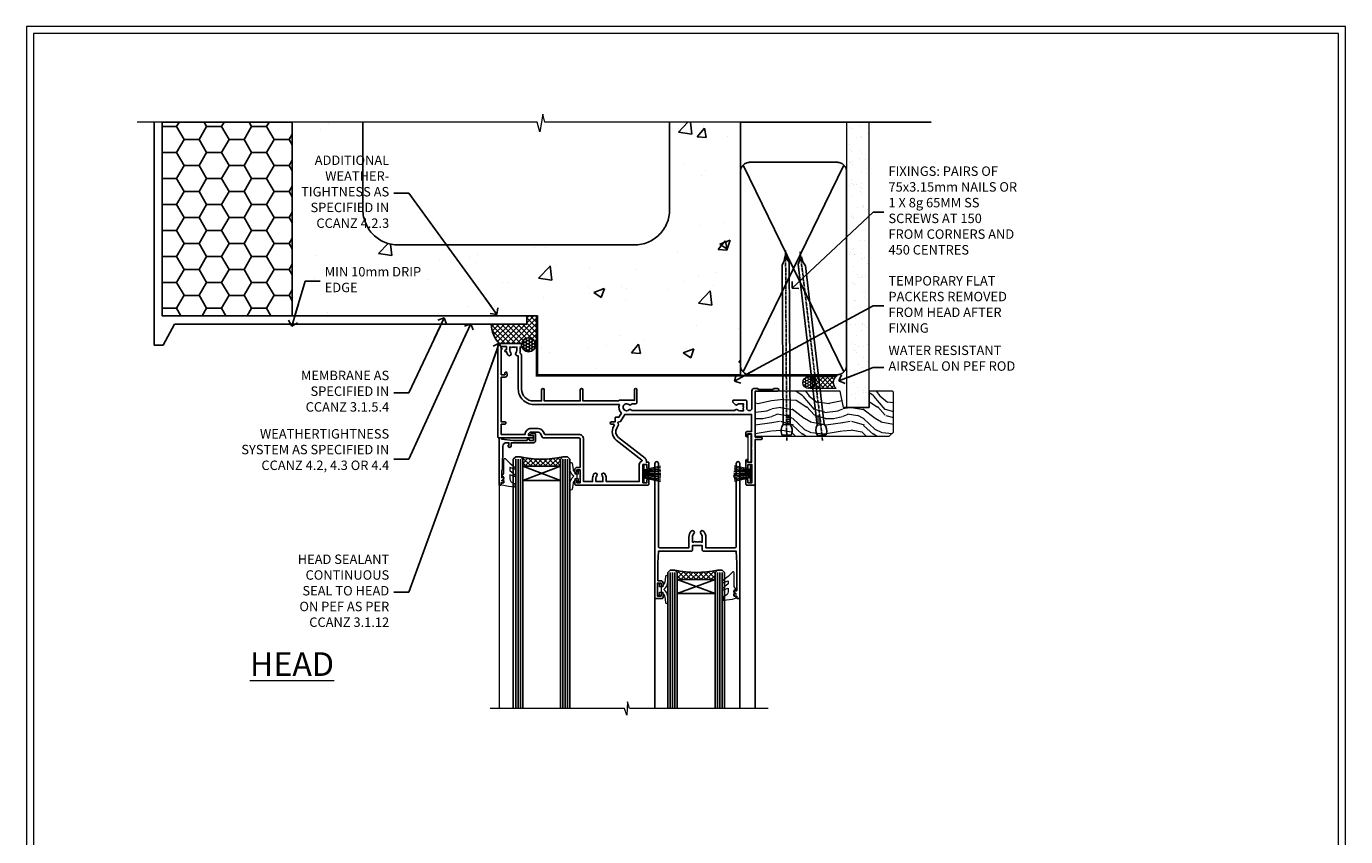
# Model space of a CAD drawing. Units: millimetres. Extents: x -3 to 13756, y 10555 to 14293.
# Drawn here: x 2397 to 2956, y 13170 to 13513 of the extents above; entities that cross this region are included whole.
import ezdxf
from ezdxf import colors
from ezdxf.entities.mleader import LeaderData, LeaderLine
from ezdxf.math import Vec2, Vec3

# ---------------------------------------------------------------- set-up
doc = ezdxf.new("R2010")
doc.units = ezdxf.units.MM
doc.linetypes.add('CENTER', pattern=[2, 1.25, -0.25, 0.25, -0.25])
doc.linetypes.add('Dashed', pattern=[564.444447, 282.222223, -282.222223])
doc.layers.get('Defpoints').update_dxf_attribs({"color": 8})
doc.layers.add('Aluminium Systems Ltd Joinery Detail', color=7, linetype='Continuous')
doc.layers.add('Aluminium Systems Ltd Notes', color=7, linetype='Continuous')
doc.layers.add('HARDWARE', color=8, linetype='Continuous', lineweight=5)
doc.layers.add('No Print', color=7, linetype='Continuous', plot=False)
doc.styles.add('ASL TXT 50', font='romans.shx', dxfattribs={"height": 100})
doc.styles.get("Standard").update_dxf_attribs({"font": 'arial.ttf'})
pattern_1 = [(50, (-270.615, -3568.82), (45.54617, -3.98477), [4.7625, -52.3875]), (355, (-270.615, -3568.82), (-8.81086, 47.7642), [3.81, -41.91015]), (100.4514, (-266.82, -3569.15), (36.7353, 43.77944), [4.0475, -44.52256]), (46.1842, (-270.615, -3556.12), (67.7698, -10.5106), [7.1437, -78.5812]), (96.6356, (-264.97, -3556.996), (59.351, 61.8565), [6.0713, -66.7839]), (351.1842, (-270.615, -3556.12), (59.351, 61.8565), [5.715, -62.8649]), (21, (-264.265, -3559.295), (37.9036, -25.5663), [4.7625, -52.3875]), (326, (-264.265, -3559.295), (15.4505, 46.047), [3.81, -41.91]), (71.4514, (-261.106, -3561.425), (53.3541, 20.4807), [4.0475, -44.5225]), (37.5, (-270.615, -3568.82), (0.77215, 21.13876), [0, -41.402, 0, -42.545, 0, -42.06875]), (7.5, (-270.615, -3568.82), (16.70492, 25.04514), [0, -24.257, 0, -40.4495, 0, -16.03375]), (327.5, (-284.775, -3568.82), (33.89765, -1.432186), [0, -15.875, 0, -49.53, 0, -65.7225]), (317.5, (-291.125, -3568.82), (37.0323, 6.35662), [0, -20.6375, 0, -32.893, 0, -46.6725])]

# ---------------------------------------------------------------- blocks, each defined once
blk = doc.blocks.new('_Open90')
at = {"color": 0, "linetype": 'ByBlock', "lineweight": -2}
for p, q in [((0, 0), (-2.44, 0)), ((-0.5, 0.5), (0, 0)), ((0, 0), (-0.5, -0.5))]:
    blk.add_line(p, q, dxfattribs=at)
blk = doc.blocks.new('Page Layout')
at = {"layer": 'Aluminium Systems Ltd Joinery Detail', "color": 8, "lineweight": 5}
blk.add_lwpolyline([(0, 730.13), (0, 0), (553.08, 0), (553.08, 730.13)], close=True, dxfattribs=at)
blk = doc.blocks.new('EIFS on Concrete Block Head F1G Masonry')
h = blk.add_hatch()
h.set_pattern_fill('HONEY', color=256, scale=2)
h.set_pattern_definition([(0, (-355.558, -568.82), (9.525, 5.49926), [6.35, -12.7]), (120, (-355.558, -568.82), (-9.525, 5.49926), [6.35, -12.7]), (60, (-355.558, -568.82), (2e-08, 10.998523), [-12.7, 6.35])])
h.paths.add_polyline_path([(-245.95, 123.68), (-300.95, 123.68), (-300.95, 41.71), (-245.95, 41.71)])
at = {"layer": 'Aluminium Systems Ltd Joinery Detail', "linetype": 'Dashed'}
h = blk.add_hatch(dxfattribs=at)
h.set_pattern_fill('AR-CONC', color=256, scale=0.25)
h.set_pattern_definition(pattern_1)
edge = h.paths.add_edge_path()
edge.add_line((-55.95, 123.68), (-85.95, 123.68))
edge.add_line((-85.95, 123.68), (-85.95, 86.71))
edge.add_arc((-100.95, 86.71), 15, -90, 0, ccw=False)
edge.add_line((-100.95, 71.71), (-200.95, 71.71))
edge.add_arc((-200.95, 86.71), 15, 227.9555, 270, ccw=False)
edge.add_line((-211, 75.57), (-245.95, 75.57))
edge.add_line((-245.95, 75.57), (-245.95, 41.71))
edge.add_line((-245.95, 41.71), (-141.95, 41.71))
edge.add_line((-141.95, 41.71), (-141.95, 16.71))
edge.add_line((-141.95, 16.71), (-92.14, 16.71))
edge.add_line((-92.14, 16.71), (-92.14, 21.18))
edge.add_line((-92.14, 21.18), (-94.21, 21.18))
edge.add_line((-94.21, 21.18), (-94.21, 60.12))
edge.add_line((-94.21, 60.12), (-91, 61.86))
edge.add_line((-91, 61.86), (-90.64, 63.19))
edge.add_line((-90.64, 63.19), (-90.29, 61.86))
edge.add_line((-90.29, 61.86), (-87.07, 60.12))
edge.add_line((-87.07, 60.12), (-87.07, 21.18))
edge.add_line((-87.07, 21.18), (-88.74, 21.18))
edge.add_line((-88.74, 21.18), (-89.15, 20.88))
edge.add_line((-89.15, 20.88), (-89.15, 16.71))
edge.add_line((-89.15, 16.71), (-55.95, 16.71))
edge.add_line((-55.95, 16.71), (-55.95, 123.68))
h.paths.add_polyline_path([(-188.77, 64.23), (-188.77, 48.55), (-235.71, 48.55), (-235.71, 64.23)], flags=16)
h = blk.add_hatch(dxfattribs=at)
h.set_pattern_fill('AR-CONC', color=256, scale=0.25)
h.set_pattern_definition(pattern_1)
h.paths.add_polyline_path([(-215.95, 123.68), (-245.95, 123.68), (-245.95, 111.66), (-215.95, 111.66)])
at = {"layer": 'Aluminium Systems Ltd Joinery Detail'}
h = blk.add_hatch(dxfattribs=at)
h.set_pattern_fill('ANSI37', color=256, scale=0.5)
h.set_pattern_definition([(45, (-355.5578, -568.8198), (-1.122532, 1.122532), []), (135, (-355.5578, -568.8198), (-1.122532, -1.122532), [])])
h.paths.add_polyline_path([(-142.46, 41.59), (-146.46, 41.59), (-146.46, 38.17), (-161.59, 38.17, 0.182686), (-158.2, 29.92), (-149.2, 29.92, -0.414214), (-148.7, 29.42, -1), (-142.71, 29.42), (-142.46, 29.42)])
h = blk.add_hatch(dxfattribs=at)
h.set_pattern_fill('HONEY', color=256, scale=0.25)
h.set_pattern_definition([(0, (-355.5578, -567.3223), (1.190625, 0.68740766), [0.79375, -1.5875]), (120, (-355.5578, -567.3223), (-1.190625, 0.6874077), [0.79375, -1.5875]), (60, (-355.5578, -567.3223), (3e-09, 1.3748153), [-1.5875, 0.79375])])
h.paths.add_polyline_path([(-148.7, 29.42, 1), (-142.71, 29.42, 1)])
blk.add_lwpolyline([(-245.95, 123.68), (-300.95, 123.68), (-300.95, 41.71), (-245.95, 41.71)], close=True)
at = {"layer": 'Aluminium Systems Ltd Joinery Detail', "linetype": 'Dashed'}
for p, q in [((-215.95, 86.71), (-215.95, 123.68)), ((-85.95, 86.71), (-85.95, 123.68)), ((-100.95, 71.71), (-200.95, 71.71))]:
    blk.add_line(p, q, dxfattribs=at)
at = {"layer": 'Aluminium Systems Ltd Joinery Detail'}
for p, q in [((-142.71, 31.86), (-141.95, 31.86)), ((-142.71, 29.42, 1), (-141.95, 29.42, 1)), ((-142.71, 29.42, 1), (-142.46, 29.18, 2))]:
    blk.add_line(p, q, dxfattribs=at)
at = {"layer": 'Aluminium Systems Ltd Joinery Detail', "linetype": 'Continuous', "lineweight": 5, "ltscale": 0.12}
blk.add_lwpolyline([(-46.31, 123.68), (-138.83, 123.68), (-139.73, 127.11), (-141, 119.69), (-142.04, 123.68), (-311.6, 123.68)], dxfattribs=at)
at = {"layer": 'Aluminium Systems Ltd Joinery Detail', "linetype": 'Dashed'}
for points in [[(-304.47, 123.68), (-304.47, 39.29), (-304.47, 29.29), (-300.65, 29.29), (-295.77, 38.17), (-146.46, 38.17), (-146.46, 41.71)], [(-55.95, 16.71), (-141.95, 16.71), (-141.95, 41.71), (-245.95, 41.71), (-245.95, 123.68)], [(-55.95, 123.68), (-55.95, 16.71), (-141.95, 16.71)]]:
    blk.add_lwpolyline(points, dxfattribs=at)
at = {"layer": 'Aluminium Systems Ltd Joinery Detail', "linetype": 'Dashed', "lineweight": 5, "ltscale": 0.01, "const_width": 0.25, "elevation": 0.25}
blk.add_lwpolyline([(-55.95, 16.58), (-142.08, 16.58), (-142.08, 41.59), (-301.09, 41.58), (-301.09, 72.24)], dxfattribs=at)
at = {"layer": 'Aluminium Systems Ltd Joinery Detail', "linetype": 'CENTER', "lineweight": 5, "ltscale": 3, "const_width": 0.5, "elevation": 2}
blk.add_lwpolyline([(-55.95, 16.18), (-142.46, 16.18), (-142.46, 41.31)], dxfattribs=at)
at = {"layer": 'Aluminium Systems Ltd Joinery Detail'}
blk.add_circle((-145.7, 29.42, 1), 2.99, dxfattribs=at)
at = {"layer": 'Aluminium Systems Ltd Joinery Detail', "linetype": 'Dashed'}
for centre, start, end in [((-200.95, 86.71), 180, 270), ((-100.95, 86.71), 270, 0)]:
    blk.add_arc(centre, 15, start, end, dxfattribs=at)
at = {"layer": 'Aluminium Systems Ltd Joinery Detail'}
blk.add_arc((-148.99, 38.54, 1), 12.61, 181.6677, 223.0795, dxfattribs=at)
blk = doc.blocks.new('45mm Strapping Head Liner')
h = blk.add_hatch()
h.set_pattern_fill('AR-SAND', color=0, scale=0.15)
h.set_pattern_definition([(37.5, (-303.6067, -706.8324), (-0.240005, 7.3412), [0, -5.7912, 0, -6.477, 0, -6.19125]), (7.5, (-303.607, -706.832), (6.74285, 10.75238), [0, -3.1242, 0, -5.2197, 0, -2.00025]), (327.5, (-308.293, -706.8324), (11.864886, 0.02156), [0, -1.905, 0, -6.858, 0, -8.9535]), (317.5, (-308.293, -706.832), (11.45335, 3.34394), [0, -0.9525, 0, -4.4958, 0, -5.1435])])
h.paths.add_polyline_path([(109.5, -136.08), (100, -136.08), (100, -15.25), (109.5, -15.25)])
at = {"layer": 'Aluminium Systems Ltd Joinery Detail', "linetype": 'Dashed'}
for p, q in [((55, -15.25), (135.8, -15.25)), ((56.17, -33.38), (98.83, -121.04)), ((56.17, -121.04), (98.83, -33.38))]:
    blk.add_line(p, q, dxfattribs=at)
at = {"layer": 'Aluminium Systems Ltd Joinery Detail', "lineweight": 5}
blk.add_lwpolyline([(100, -15.25), (100, -136.08), (109.5, -136.08), (109.5, -15.25)], dxfattribs=at)
at = {"layer": 'Aluminium Systems Ltd Joinery Detail', "linetype": 'Dashed'}
blk.add_lwpolyline([(55, -36.21, -0.414214), (59, -32.21), (96, -32.21, -0.414214), (100, -36.21), (100, -118.21, -0.414214), (96, -122.21), (59, -122.21, -0.414214), (55, -118.21)], format="xyb", close=True, dxfattribs=at)
at = {"layer": 'Aluminium Systems Ltd Joinery Detail', "linetype": 'CENTER', "lineweight": 5, "ltscale": 3, "const_width": 0.5, "elevation": 2}
blk.add_lwpolyline([(55, -122.74), (96.01, -122.74)], dxfattribs=at)
at = {"layer": 'Aluminium Systems Ltd Joinery Detail', "linetype": 'Dashed', "lineweight": 5, "ltscale": 0.01, "const_width": 0.25, "elevation": 0.25}
blk.add_lwpolyline([(55, -122.34), (96.01, -122.34)], dxfattribs=at)
blk = doc.blocks.new('10P302')
blk.add_lwpolyline([(-5.25, 46.9, -0.414214), (-5.45, 47.1), (-5.45, 47.21, -0.211645), (-5.38, 47.36), (-4.45, 48.21), (-4.45, 48.25), (-5.25, 48.25, -0.414214), (-5.45, 48.45), (-5.45, 48.95, -0.414214), (-5.25, 49.15), (-4.25, 49.15), (-4.25, 49.95, -0.414214), (-4.05, 50.15), (-3.15, 50.15, -0.414214), (-2.95, 49.95), (-2.95, -7.1, -1), (-4.45, -7.1), (-4.45, -4.7, -0.57735), (-4.45, -4), (-4.45, -2.35), (-4.75, -2.35, -1), (-4.75, -0.95), (-4.45, -0.95), (-4.45, 28.15, 0.414214), (-4.95, 28.65), (-17.35, 28.65), (-17.35, 24.15, -0.197653), (-18.39, 21.62, -1), (-19.46, 22.67, 0.197653), (-18.85, 24.15), (-18.85, 26.25), (-19.37, 26.25, -0.308127), (-20.15, 26.09, 0.199116), (-21.75, 26.09, -0.308127), (-22.53, 26.25), (-23.05, 26.25), (-23.05, 24.15, 0.197653), (-22.44, 22.67, -1), (-23.51, 21.62, -0.197653), (-24.55, 24.15), (-24.55, 28.65), (-36.95, 28.65, 0.414214), (-37.45, 28.15), (-37.45, -4, -0.57735), (-37.45, -4.7), (-37.45, -7.1, -1), (-38.95, -7.1), (-38.95, 49.85, -0.414214), (-38.65, 50.15), (-35.95, 50.15, -0.414214), (-35.45, 49.65), (-35.45, 48.35, -1), (-36.35, 48.35), (-36.35, 49.15), (-37.85, 49.15), (-37.85, 43.65), (-36.35, 43.65), (-36.35, 44.45, -1), (-35.45, 44.45), (-35.45, 43.65, -0.414214), (-36.45, 42.65), (-37.65, 42.65), (-37.65, 35.15), (-37.45, 30.15), (-23.55, 30.15, -0.414214), (-23.05, 29.65), (-23.05, 27.75), (-18.85, 27.75), (-18.85, 29.65, -0.414214), (-18.35, 30.15), (-4.45, 30.15), (-4.25, 35.15), (-4.25, 46.9)], format="xyb", close=True)
blk = doc.blocks.new('PB69750-4B')
for p, q in [((-1.75, 0.5), (-3.32, 7.32)), ((-1.43, 0.5), (-2.72, 7.38)), ((-1.11, 0.5), (-2.12, 7.43)), ((-0.8, 0.5), (-1.52, 7.46)), ((-0.48, 0.5), (-0.91, 7.49)), ((-0.16, 0.5), (-0.3, 7.5)), ((0.16, 0.5), (0.3, 7.5)), ((0.48, 0.5), (0.91, 7.49)), ((0.8, 0.5), (1.52, 7.46)), ((1.11, 0.5), (2.12, 7.43)), ((1.43, 0.5), (2.72, 7.38)), ((1.75, 0.5), (3.32, 7.32))]:
    blk.add_line(p, q)
blk.add_lwpolyline([(-3.45, 0), (3.45, 0), (3.45, 0.5), (-3.45, 0.5)], close=True)
blk = doc.blocks.new('SH270B')
blk.add_blockref('PB69750-4B', (0, 0))
blk = doc.blocks.new('GT001')
blk.add_lwpolyline([(0.05, 11.75), (1.45, 11.75), (1.45, 0.25), (0.05, 0.25)], close=True)
blk = doc.blocks.new('10F301-22538')
at = {"flags": 128}
for points in [[(50.31, -4.13), (51.14, -5.56), (50.85, -6.66), (51.94, -6.95), (53.7, -10), (107.5, -10), (107.5, -2.7), (105.5, -2.7, -0.414214), (105, -2.2), (105, -0.9, -1), (105.8, -0.9), (105.8, -1.7), (107.5, -1.7), (107.5, 3.9, -0.499995), (107.5, 4.7), (107.5, 10.3), (105.8, 10.3), (105.8, 9.5, -1), (105, 9.5), (105, 12.45, -1), (105.9, 12.45), (105.9, 11.3), (107.6, 11.3), (107.6, 19), (105.9, 19), (105.9, 17.85, -1), (105, 17.85), (105, 19.5, -0.414214), (105.5, 20), (108.5, 20, -0.414214), (109, 19.5), (109, 0.6), (111.5, 0.6, -1), (111.5, -0.4), (109, -0.4), (109, -19.8), (118.4, -19.8, -1), (118.4, -21), (117.12, -21, -0.198912), (116.91, -20.91), (116.6, -20.6), (110.4, -20.6), (110.09, -20.91, -0.198912), (109.88, -21), (108.6, -21, -0.414214), (107.6, -20), (107.6, -12.6, 0.414214), (106.6, -11.6), (106.4, -11.6, 0.414214), (105.4, -12.6), (105.4, -15.7, -0.414214), (105.1, -16), (99.8, -16, -0.414214), (99.5, -15.7), (99.5, -15.41, -0.199518), (99.65, -15.05), (100.55, -14.15, -0.395302), (101.51, -14.13, 0.182676), (102.5, -14.5), (104, -14.5), (104, -14.13, -0.241744), (103.91, -13.5, 0.171573), (103.91, -12.5, -0.241744), (104, -11.87), (104, -11.5), (102.5, -11.5, 0.182676), (101.51, -11.88, -0.523259), (100.39, -11.6), (56.61, -11.6, -0.523259), (55.49, -11.88, 0.182676), (54.5, -11.5, 1.447009), (55.49, -14.13, -0.395302), (56.45, -14.15), (56.8, -14.5), (58.4, -14.5, -0.414214), (58.9, -15), (58.9, -20.5, -1), (57.9, -20.5), (57.9, -16), (51.4, -16, -0.414214), (51.2, -15.8), (51.2, -15.7), (36, -15.7), (36, -20.45, -1), (34.9, -20.45), (34.9, -15.7), (19.6, -15.7), (19.6, -20.45, -1), (18.5, -20.45), (18.5, -15.7), (15, -15.7, 0.414214), (10, -20.7), (10, -34.68, -0.260614), (9.24, -36.04, -0.084234), (9.4, -37), (9.4, -38.5), (9.5, -38.5, -0.414214), (10, -39), (10, -39.5, -0.414214), (9.5, -40), (1, -40, -0.414214), (0, -39), (0, -0.3, -0.414214), (0.3, 0), (14.5, 0, -1), (14.5, -1), (13, -1), (13, -1.5, 0.414214), (14, -2.5), (16.98, -2.5, 0.267949), (17.85, -2), (18.86, -0.25, -0.267949), (19.29, 0), (34.3, 0, 0.414214), (34.8, 0.5), (34.8, 12.5), (33.5, 12.5, -0.414214), (32.5, 13.5), (32.5, 14.3, -1), (33.4, 14.3), (33.4, 13.5), (34.9, 13.5), (34.9, 19), (33.4, 19), (33.4, 18.2, -1), (32.5, 18.2), (32.5, 19.5, -0.414214), (33, 20), (63.5, 20, -0.414214), (64, 19.5), (64, 17.85, -1), (63.1, 17.85), (63.1, 19), (61.4, 19), (61.4, 11.3), (63.1, 11.3), (63.1, 12.45, -1), (64, 12.45), (64, 10.5, -0.414214), (63.8, 10.3), (62.9, 10.3), (62.9, 9.71, -0.230868), (62.32, 8.53), (51.06, -0.27, 0.373885)], [(3.93, -26.86), (3.79, -27.63, -1), (2.91, -27.47), (3.03, -26.8), (1.4, -26.8), (1.4, -38.8), (3.6, -38.8), (3.6, -37.3), (3.3, -37.3, -1), (3.3, -36.5), (3.64, -36.5, -0.138234), (4.33, -35.08, -1), (5.38, -36.01, 0.182676), (5, -37), (5, -38.5), (5.37, -38.5, -0.241744), (6, -38.41, 0.171573), (7, -38.41, -0.241744), (7.63, -38.5), (8, -38.5), (8, -37, 0.182676), (7.63, -36.01, -0.750393), (8.34, -34.87, 0.499277), (8.6, -34.68), (8.6, -20.7, -0.414214), (15.1, -14.2), (51.43, -14.2, -0.311487), (52.29, -10.55), (51.28, -8.8), (49.9, -8.8, -0.414214), (49.6, -8.5), (49.6, -6.8), (48.1, -6.8, -1), (48.1, -5.8), (49.02, -5.8, 0.57735), (49.28, -5.35), (49.01, -4.88, -0.373885), (50.14, 0.91), (60.97, 9.37, 0.588646), (60.89, 9.89, -0.314973), (59.9, 11.3), (59.9, 18.5), (45.9, 18.5), (45.9, 17, -0.182676), (45.18, 15.08, -1), (44.13, 16.01, 0.182676), (44.5, 17), (44.5, 18.5), (44.13, 18.5, -0.241744), (43.5, 18.41, 0.171573), (42.5, 18.41, -0.241744), (41.87, 18.5), (41.5, 18.5), (41.5, 17, 0.182676), (41.88, 16.01, -1), (40.83, 15.08, -0.182676), (40.1, 17), (40.1, 18.5), (36.3, 18.5), (36.3, 0.5, -0.414214), (34.3, -1.5), (19.87, -1.5), (19.14, -2.75, -0.267949), (16.98, -4), (14, -4, -0.414214), (11.5, -1.5), (1.4, -1.5), (1.4, -5.8), (2.9, -5.8, -1), (2.9, -6.8), (1.4, -6.8), (1.4, -25.8), (3.04, -25.8, -0.466308)]]:
    blk.add_lwpolyline(points, format="xyb", close=True, dxfattribs=at)
blk = doc.blocks.new('BS020-Comp')
blk.add_lwpolyline([(0.4, -0.85), (-0.35, -0.85), (-0.35, -0.36, 0.221673), (-0.44, -0.17, -0.187564), (-1.14, 1.1), (-1.45, 3.52, 0.936585), (-2.45, 3.45), (-2.45, 1.36, 0.241598), (-0.75, -1.95, 0.241598), (-2.45, -5.26), (-2.45, -7.35, 0.936585), (-1.45, -7.42), (-1.14, -5, -0.187564), (-0.44, -3.73, 0.221673), (-0.35, -3.54), (-0.35, -3.05), (0.4, -3.05)], format="xyb", close=True)
blk.add_lwpolyline([(0.4, -3.05), (1.15, -3.05), (1.15, -4.1, 0.414214), (1.4, -4.35), (1.7, -4.35, 0.414214), (1.95, -4.1), (1.95, 0.2, 0.414214), (1.7, 0.45), (1.4, 0.45, 0.414214), (1.15, 0.2), (1.15, -0.85), (0.4, -0.85)], format="xyb")
blk = doc.blocks.new('GW040')
blk.add_lwpolyline([(-0.25, 2.35), (0.2, 2.35), (0.2, -0.2), (-0.35, -0.2, 0.609409), (-0.55, -0.59), (0.2, -1.65), (0.2, -7.52, 0.702362), (0.91, -7.77), (2.76, -5.94), (5.07, -4, 0.8391), (4.73, -3.4), (2.76, -4.12), (2.76, -2.82), (5.07, -0.88, 0.8391), (4.73, -0.28), (2.76, -1), (2.76, 0.58, -0.334595), (4.21, 2.5), (4.66, 2.63, 0.310508), (4.8, 2.8), (4.9, 3.93, 0.452117), (4.69, 4.15, 0.058319), (-0.46, 3.34, 0.336231), (-0.75, 2.95), (-0.75, 2.85, 0.414214)], format="xyb", close=True)
blk = doc.blocks.new('10B106-22520')
at = {"flags": 128}
blk.add_lwpolyline([(-14, 20.3), (-14, 0.7, 0.414214), (-13.8, 0.5), (-13.2, 0.5, 0.414214), (-13, 0.7), (-13, 1), (-8, 1.5), (-2.2, 1.5), (-2.2, 1.4, 1), (-1.2, 1.4), (-1.2, 1.5), (0.5, 1.5), (0.5, -0.55), (-0.8, -0.55, 0.668179), (-0.94, -0.89), (-0.44, -1.39, 0.198912), (-0.3, -1.45), (1.1, -1.45, 0.414214), (1.4, -1.15), (1.4, 1.6, 0.414214), (0.5, 2.5), (-8.9, 2.5), (-8.9, 3.85, 1), (-10.2, 3.85), (-10.2, 3.75, 0.414214), (-10, 3.55), (-9.9, 3.55), (-9.9, 2.5), (-10.93, 2.5, -0.409237), (-12.43, 3.97), (-12.6, 14.05, 0.409237), (-12.8, 14.25), (-12.9, 14.25), (-12.9, 17.25), (-12.2, 17.25, 0.414214), (-12, 17.45), (-12, 17.56, 0.211645), (-12.07, 17.71), (-12.9, 18.47), (-12.9, 18.6), (-12.2, 18.6, 0.414214), (-12, 18.8), (-12, 19.3, 0.414214), (-12.2, 19.5), (-13.2, 19.5), (-13.2, 20.3, 0.414214), (-13.4, 20.5), (-13.8, 20.5, 0.414214)], format="xyb", close=True, dxfattribs=at)
blk = doc.blocks.new('F1 SW Mitred Head')
h = blk.add_hatch()
h.set_pattern_fill('ANSI37', color=251, scale=12)
h.set_pattern_definition([(45, (12, 1), (-1.06066, 1.06066), []), (135, (12, 1), (-1.06066, -1.06066), [])])
edge = h.paths.add_edge_path()
edge.add_line((-88.83, -33), (-104.83, -33))
edge.add_line((-104.83, -33), (-104.83, -30))
edge.add_line((-104.83, -30), (-105.83, -29))
edge.add_arc((-96.83, 11), 41, 257.3196, 282.6804)
edge.add_line((-87.83, -29), (-88.83, -30))
edge.add_line((-88.83, -30), (-88.83, -33))
h = blk.add_hatch()
h.set_pattern_fill('ANSI37', color=251, scale=12, angle=180)
h.set_pattern_definition([(225, (-31.3328, -77.9441), (1.06066, -1.06066), []), (315, (-31.3328, -77.9441), (1.06066, 1.06066), [])])
edge = h.paths.add_edge_path()
edge.add_line((-39.33, -80.94), (-23.33, -80.94))
edge.add_line((-23.33, -80.94), (-23.33, -77.94))
edge.add_line((-23.33, -77.94), (-22.33, -76.94))
edge.add_arc((-31.33, -36.94), 41, 257.3196, 282.6804, ccw=False)
edge.add_line((-40.33, -76.94), (-39.33, -77.94))
edge.add_line((-39.33, -77.94), (-39.33, -80.94))
for p, q in [((-108.83, -30), (-107.83, -29)), ((-108.83, -135.69), (-108.83, -30)), ((-107.83, -29), (-105.83, -29)), ((-105.83, -29), (-104.83, -30)), ((-104.83, -30), (-104.83, -135.69)), ((-88.83, -30), (-87.83, -29)), ((-88.83, -135.69), (-88.83, -30)), ((-87.83, -29), (-85.83, -29)), ((-85.83, -29), (-84.83, -30)), ((-84.83, -30), (-84.83, -135.69)), ((-6.33, -40.5), (-6.33, -135.69)), ((-48.83, -60.23), (-48.83, -135.69)), ((-12.83, -60.28), (-12.83, -135.69)), ((-42.33, -76.94), (-43.33, -77.94)), ((-43.33, -77.94), (-43.33, -135.69)), ((-40.33, -76.94), (-42.33, -76.94)), ((-39.33, -77.94), (-40.33, -76.94)), ((-39.33, -135.69), (-39.33, -77.94)), ((-22.33, -76.94), (-23.33, -77.94)), ((-23.33, -77.94), (-23.33, -135.69)), ((-20.33, -76.94), (-22.33, -76.94)), ((-19.33, -77.94), (-20.33, -76.94)), ((-19.33, -135.69), (-19.33, -77.94))]:
    blk.add_line(p, q)
at = {"color": 4}
for p, q in [((-107.83, -30), (-107.83, -135.69)), ((-106.83, -30), (-106.83, -135.69)), ((-105.83, -30), (-105.83, -135.69)), ((-87.83, -30), (-87.83, -135.69)), ((-86.83, -30), (-86.83, -135.69)), ((-85.83, -30), (-85.83, -135.69)), ((-42.33, -77.94), (-42.33, -135.69)), ((-41.33, -77.94), (-41.33, -135.69)), ((-40.33, -77.94), (-40.33, -135.69)), ((-22.33, -77.94), (-22.33, -135.69)), ((-21.33, -77.94), (-21.33, -135.69)), ((-20.33, -77.94), (-20.33, -135.69))]:
    blk.add_line(p, q, dxfattribs=at)
at = {"color": 251}
for p, q in [((-104.83, -39), (-88.83, -33)), ((-88.83, -39), (-104.83, -33)), ((-23.33, -86.94), (-39.33, -80.94)), ((-39.33, -86.94), (-23.33, -80.94))]:
    blk.add_line(p, q, dxfattribs=at)
for points in [[(-104.83, -33), (-88.83, -33), (-88.83, -39), (-104.83, -39)], [(-23.33, -80.94), (-39.33, -80.94), (-39.33, -86.94), (-23.33, -86.94)]]:
    blk.add_lwpolyline(points, close=True)
for centre in [(-96.83, 11), (-31.33, -36.94)]:
    blk.add_arc(centre, 41, 257.3196, 282.6804)
at = {"layer": 'Aluminium Systems Ltd Joinery Detail', "linetype": 'Continuous', "lineweight": 5}
blk.add_line((-114.78, -35.41), (-114.78, -135.69), dxfattribs=at)
blk.add_lwpolyline([(-0.82, -135.69), (-59.63, -135.69), (-60.5, -132.82), (-60.75, -138.46), (-61.65, -135.69), (-118.66, -135.69)], dxfattribs=at)
at = {"color": 8, "transparency": 33554687, "xscale": -1, "rotation": 180}
blk.add_blockref('10F301-22538', (-115.33, -21), dxfattribs=at)
at = {"xscale": -1, "rotation": 180}
blk.add_blockref('10B106-22520', (-100.83, -20.5), dxfattribs=at)
at = {"transparency": 33554687, "xscale": -1, "rotation": 180}
blk.add_blockref('10P302', (-9.88, -38.85), dxfattribs=at)
at = {"layer": 'HARDWARE', "transparency": 33554687, "xscale": -1}
for name, p, rotation in [('GT001', (-9.48, -19.3), 180), ('SH270B', (-7.83, -36.15), 90)]:
    blk.add_blockref(name, p, dxfattribs=dict(at, rotation=rotation))
at = {"layer": 'HARDWARE', "xscale": -1, "rotation": 180}
for name, p in [('GW040', (-113.03, -37.65)), ('BS020-Comp', (-82.38, -39.2))]:
    blk.add_blockref(name, p, dxfattribs=at)
at = {"layer": 'HARDWARE', "transparency": 33554687}
for name, p, rotation in [('SH270B', (-53.83, -36.15), 270), ('GW040', (-15.08, -85.59), 180), ('BS020-Comp', (-45.78, -87.14), 180)]:
    blk.add_blockref(name, p, dxfattribs=dict(at, rotation=rotation))
blk = doc.blocks.new('Nail 75 JH')
at = {"linetype": 'CENTER'}
blk.add_line((0, 2.3), (0, -78.26), dxfattribs=at)
for p, q in [((1.5, -4.49), (-1.5, -4.49)), ((1.5, -5.73), (0.13, -5.73)), ((1.5, -6.6), (0.13, -6.6)), ((1.5, -7.47), (0.13, -7.47)), ((1.5, -8.34), (0.13, -8.34))]:
    blk.add_line(p, q)
blk.add_lwpolyline([(-1.5, -4.49, -0.247527), (-2.06, -0.36, -0.331135), (-1.58, 0), (1.58, 0, -0.331135), (2.06, -0.36, -0.247527), (1.5, -4.49), (1.5, -73.21, 0.124564), (0.28, -75.97), (-0.25, -75.97, 0.101255), (-1.5, -72.05)], format="xyb", close=True)
blk = doc.blocks.new('EIFS on Concrete Block F1G Masonry Liner Slider head')
at = {"layer": 'Aluminium Systems Ltd Joinery Detail', "lineweight": 5}
h = blk.add_hatch(dxfattribs=at)
h.set_pattern_fill('HONEY', color=256, scale=0.221113, angle=360, style=0)
h.set_pattern_definition([(0, (-405.4079, -274.31205), (1.0530483, 0.60797756), [0.7020322, -1.4040644]), (120, (-405.4079, -274.31205), (-1.05304816, 0.6079778), [0.7020322, -1.4040644]), (60, (-405.4079, -274.31205), (1e-07, 1.21595534), [-1.4040644, 0.7020322])])
edge = h.paths.add_edge_path()
edge.add_arc((114.92, -3.36), 2.5, 180, 360, ccw=False)
edge.add_arc((114.92, -3.36), 2.5, 0, 180, ccw=False)
h = blk.add_hatch(dxfattribs=at)
h.set_pattern_fill('NET', color=256, scale=0.442225, angle=225, style=0)
h.set_pattern_definition([(315, (-1772.8672, 4367.451), (-0.99282344, -0.99282344), []), (225, (-1772.8672, 4367.451), (-0.99282344, 0.99282344), [])])
edge = h.paths.add_edge_path()
edge.add_line((126.52, -0.8), (115.78, -0.79))
edge.add_arc((114.94, -3.26), 2.6, 283.0546, 431.2564, ccw=False)
edge.add_line((115.53, -5.79), (126.57, -5.79))
edge.add_arc((128.47, -3.28), 3.15, 128.1626, 232.8611, ccw=False)
h = blk.add_hatch(dxfattribs=at)
h.set_pattern_fill('WOOD-3', color=256, scale=97.5, angle=30, style=0, pattern_type=2)
h.set_pattern_definition([(4.7636, (552.8122, -7178.1291), (-330.0000284, -29.999746), [3.61248, -357.63537]), (348.6901, (556.412, -7177.829), (120.0000226, -29.999929), [4.58913, -148.38147]), (315, (560.912, -7178.73), (-3e-14, -30.00001), [3.39411, -39.03228]), (313.1524, (563.3122, -7181.1291), (420.00008502, -449.99992613), [6.57951, -651.37185]), (347.0054, (567.8122, -7185.9291), (-270.000023, 59.9999273), [4.00251, -396.24741]), (360, (571.712, -7186.83), (30, -30), [7.5, -22.5]), (9.4623, (579.212, -7186.829), (-150.0000232, -29.9999442), [3.64965, -178.83321]), (5.7106, (552.8122, -7186.229), (-269.9999827, -30.0000394), [3.01497, -298.48131]), (360, (555.812, -7185.93), (30, -30), [4.5, -25.5]), (331.6992, (560.3122, -7185.9291), (329.9998536, -180.0002662), [4.42944, -438.51525]), (307.875, (564.2122, -7188.029), (-120.0000559, 149.999973), [6.84105, -335.21157]), (320.7106, (568.4122, -7193.4291), (180.0000192, -149.99998896), [4.26381, -422.11632]), (353.6598, (571.712, -7196.129), (239.9999821, -30.0000474), [5.43324, -266.22831]), (11.8887, (577.1122, -7196.7291), (-419.99991903, -90.00031606), [5.82495, -576.66969]), (6.7098, (552.8122, -7195.5291), (270.00002993, 29.99981644), [5.13516, -508.3821]), (356.6335, (557.9122, -7194.9291), (479.99997966, -30.0003289), [5.10882, -505.77279]), (326.3099, (563.012, -7195.229), (-59.999987, 30.00004), [5.40834, -102.75822]), (312.5104, (567.5122, -7198.2291), (299.99972155, -330.0002602), [4.88364, -483.48096]), (345.0686, (570.8122, -7201.8291), (330.00001605, -89.9999086), [4.65726, -461.06799]), (360, (575.312, -7203.03), (30, -30), [3.6, -26.4]), (12.9946, (578.9122, -7203.0291), (270.000023, 59.9999273), [4.00251, -396.24741]), (360, (562.112, -7173.03), (30, -30), [0, -30]), (136.8476, (566.3122, -7177.5291), (449.99992613, -420.00008502), [6.57951, -651.37185]), (153.4349, (561.512, -7203.029), (-29.999975, 30.00004), [2.68329, -64.39875]), (171.8699, (559.112, -7201.829), (-179.9999933, 29.9999807), [4.24263, -207.88938]), (203.1986, (554.912, -7201.229), (-149.999992, -60.0000398), [2.28474, -226.18845]), (333.4349, (566.312, -7177.529), (29.999975, -30.00004), [3.35409, -63.72795]), (353.2902, (569.3122, -7179.0291), (-270.00002993, 29.99981644), [5.13516, -508.3821]), (10.1247, (574.4122, -7179.6291), (509.99996369, 90.00025766), [8.53287, -844.75488]), (10.3048, (552.8122, -7174.829), (180.0000288, 29.9998463), [3.35409, -332.05608]), (344.4759, (556.1122, -7174.2291), (-330.00003074, 89.99993333), [5.60445, -554.84178]), (317.1211, (561.5122, -7175.7291), (-390.0000238, 359.9999926), [5.7315, -567.41769]), (325.3048, (565.7122, -7179.6291), (299.99982777, -210.0002583), [4.74342, -469.59822]), (350.5377, (569.612, -7182.329), (150.0000232, -29.9999442), [5.47449, -177.0084]), (6.5819, (575.0122, -7183.2291), (-510.00004314, -59.99960101), [7.85175, -777.3234]), (8.1301, (552.812, -7182.329), (-179.9999933, -29.9999807), [4.24263, -207.88938]), (348.6901, (557.012, -7181.729), (120.0000226, -29.999929), [4.58913, -148.38147]), (317.4896, (561.5122, -7182.6291), (-330.0002602, 299.99972155), [4.88364, -483.48096]), (315, (565.112, -7185.93), (-3e-14, -30.00001), [5.51544, -36.91098]), (342.646, (569.0122, -7189.8291), (-390.00006057, 119.99983507), [5.02893, -497.86272]), (3.3665, (573.8122, -7191.3291), (-479.99997966, -30.0003289), [5.10882, -505.77279]), (17.1027, (578.9122, -7191.0291), (300.0000519, 89.9998648), [4.08045, -403.96368]), (8.7462, (552.8122, -7189.8291), (209.9999801, 30.0001259), [3.94587, -390.64251]), (345.0686, (556.7122, -7189.2291), (330.00001605, -89.9999086), [4.65726, -461.06799]), (327.9946, (561.2122, -7190.429), (-149.9999683, 90.0000332), [5.6604, -277.35906]), (310.1009, (566.0122, -7193.4291), (-329.9999418, 390.00005789), [7.45185, -737.7327]), (344.0546, (570.812, -7199.129), (-120.0000038, 29.9999967), [4.36806, -214.03524]), (6.009, (575.0122, -7200.3291), (299.99999253, 29.99997952), [5.7315, -567.41769]), (23.1986, (580.712, -7199.729), (149.999992, 60.0000398), [2.28474, -226.18845]), (9.4623, (552.812, -7198.829), (-150.0000232, -29.9999442), [3.64965, -178.83321]), (349.992, (556.4122, -7198.2291), (329.99998664, -60.00010416), [5.17881, -512.7015]), (322.5946, (561.5122, -7199.1291), (389.99977395, -300.00029858), [6.42027, -635.60775]), (330.9454, (566.6122, -7173.029), (210.0000115, -120.0000008), [3.08868, -305.78022]), (349.2157, (569.3122, -7174.5291), (-479.9999851, 90.0000165), [6.41328, -634.91349]), (7.125, (575.612, -7175.729), (-210.0000114, -29.9999485), [7.25604, -234.6117])])
h.paths.add_polyline_path([(150.87, -24.31), (148.99, -26.07), (92.25, -26.07), (92.25, -6.99), (128.29, -6.99), (129.62, -13.86), (140.5, -13.86), (140.5, -6.99), (150.44, -6.99), (150.87, -7.41)])
blk.add_lwpolyline([(115.51, -0.79), (126.52, -0.8, 0.491511), (126.57, -5.79), (115.53, -5.79, 0.810102)], format="xyb", close=True, dxfattribs=at)
blk.add_lwpolyline([(150.44, -6.99), (140.5, -6.99), (140.5, -13.86), (129.62, -13.86), (128.29, -6.99), (92.25, -6.99), (92.25, -26.07), (148.99, -26.07), (150.87, -24.31), (150.87, -7.41)], close=True, dxfattribs=at)
at = {"layer": 'Aluminium Systems Ltd Joinery Detail', "lineweight": 5, "ltscale": 0.12}
blk.add_circle((114.92, -3.36), 2.5, dxfattribs=at)
at = {"layer": 'Aluminium Systems Ltd Joinery Detail', "xscale": -1, "rotation": 180.3473966407072}
blk.add_blockref('Nail 75 JH', (105.6, -25.63), dxfattribs=at)
at = {"layer": 'Aluminium Systems Ltd Joinery Detail', "rotation": 186.7683232742153}
blk.add_blockref('Nail 75 JH', (120.54, -25.63), dxfattribs=at)
blk = doc.blocks.new('EIFS on Concrete Block Head Text F1G Masonry')
at = {"layer": 'Aluminium Systems Ltd Notes', "color": 3, "lineweight": 5, "ltscale": 0.12}
ml = blk.add_multileader_mtext('Standard', dxfattribs=at)
ml.set_content('ADDITIONAL WEATHER-\\PTIGHTNESS AS SPECIFIED IN CCANZ 4.2.3', color=3)
ml.set_leader_properties(color=8)
ml.set_arrow_properties(name='OPEN90')
ml.build(insert=Vec2(0, 0))
ml.multileader.update_dxf_attribs({"text_left_attachment_type": 2, "text_right_attachment_type": 2})
ctx = ml.context
ctx.base_point, ctx.plane_origin = Vec3(-50.34, -10.27), Vec3(114.68, 39.94)
ctx.left_attachment, ctx.right_attachment, ctx.text_align_type = 2, 2, 2
notes = []
notes.append((ctx, [(0, (1, 1, 0), (0.52, -10.27), (-1, 0), 6.29, [(0, [(37.88, -61.61)], 0, [])])]))
ctx.mtext.insert, ctx.mtext.width, ctx.mtext.defined_height, ctx.mtext.alignment, ctx.mtext.line_spacing_style, ctx.mtext.flow_direction = Vec3(-7.77, 5.73), 51.0526, 24.6, 3, 2, 5
ml = blk.add_multileader_mtext('Standard', dxfattribs=at)
ml.set_content('MIN 10mm DRIP EDGE', color=3)
ml.set_leader_properties(color=8)
ml.set_arrow_properties(name='OPEN90')
ml.build(insert=Vec2(0, 0))
ml.multileader.update_dxf_attribs({"text_left_attachment_type": 2, "text_right_attachment_type": 2})
ctx = ml.context
ctx.base_point, ctx.plane_origin = Vec3(-37.09, -47.51), Vec3(-138.18, -231.75)
ctx.left_attachment, ctx.right_attachment = 2, 2
notes.append((ctx, [(0, (1, 1, 0), (-43.38, -47.51), (1, 0), 6.29, [(0, [(-49.08, -66.52)], 0, [])])]))
ctx.mtext.insert, ctx.mtext.width, ctx.mtext.line_spacing_style, ctx.mtext.flow_direction = Vec3(-35.09, -41.51), 49.8798, 2, 5
ml = blk.add_multileader_mtext('Standard', dxfattribs=at)
ml.set_content('WEATHERTIGHTNESS SYSTEM AS SPECIFIED IN CCANZ 4.2, 4.3 OR 4.4', color=3)
ml.set_leader_properties(color=8)
ml.set_arrow_properties(name='OPEN90')
ml.build(insert=Vec2(0, 0))
ml.multileader.update_dxf_attribs({"text_left_attachment_type": 2, "text_right_attachment_type": 2})
ctx = ml.context
ctx.base_point, ctx.plane_origin = Vec3(-72.26, -122.86), Vec3(98.68, -79.98)
ctx.left_attachment, ctx.right_attachment, ctx.text_align_type = 2, 2, 2
notes.append((ctx, [(0, (1, 1, 0), (0.52, -122.86), (-1, 0), 6.29, [(0, [(26.81, -65.53)], 0, [])])]))
ctx.mtext.insert, ctx.mtext.width, ctx.mtext.defined_height, ctx.mtext.alignment, ctx.mtext.line_spacing_style, ctx.mtext.flow_direction = Vec3(-7.77, -110.19), 64.8153, 20.24, 3, 2, 5
ml = blk.add_multileader_mtext('Standard', dxfattribs=at)
ml.set_content('MEMBRANE AS SPECIFIED IN CCANZ 3.1.5.4', color=3)
ml.set_leader_properties(color=8)
ml.set_arrow_properties(name='OPEN90')
ml.build(insert=Vec2(0, 0))
ml.multileader.update_dxf_attribs({"text_left_attachment_type": 2, "text_right_attachment_type": 2})
ctx = ml.context
ctx.base_point, ctx.plane_origin = Vec3(-50.36, -94.78), Vec3(95.32, -250.92)
ctx.left_attachment, ctx.right_attachment, ctx.text_align_type = 2, 2, 2
notes.append((ctx, [(0, (1, 1, 0), (0.52, -94.78), (-1, 0), 6.29, [(0, [(15.49, -63.05)], 0, [])])]))
ctx.mtext.insert, ctx.mtext.width, ctx.mtext.alignment, ctx.mtext.line_spacing_style, ctx.mtext.flow_direction = Vec3(-7.77, -85.45), 49.8798, 3, 2, 5
ml = blk.add_multileader_mtext('Standard', dxfattribs=at)
ml.set_content('HEAD SEALANT CONTINUOUS SEAL TO HEAD ON PEF AS PER CCANZ 3.1.12', color=3)
ml.set_leader_properties(color=8)
ml.set_arrow_properties(name='OPEN90')
ml.build(insert=Vec2(0, 0))
ml.multileader.update_dxf_attribs({"text_left_attachment_type": 2, "text_right_attachment_type": 2})
ctx = ml.context
ctx.base_point, ctx.plane_origin = Vec3(-52.28, -179.34), Vec3(42.21, -195.32)
ctx.left_attachment, ctx.right_attachment, ctx.text_align_type = 2, 2, 2
notes.append((ctx, [(0, (1, 1, 0), (0.52, -179.34), (-1, 0), 6.29, [(0, [(38.86, -73.83)], 0, [])])]))
ctx.mtext.insert, ctx.mtext.width, ctx.mtext.alignment, ctx.mtext.line_spacing_style, ctx.mtext.flow_direction = Vec3(-7.77, -163.34), 42.8085, 3, 2, 5
for ctx, leaders in notes:
    for number, flags, end, landing, length, lines in leaders:
        leader = LeaderData()
        leader.index, (leader.has_last_leader_line, leader.has_dogleg_vector, leader.attachment_direction) = number, flags
        leader.last_leader_point, leader.dogleg_vector, leader.dogleg_length = Vec3(end), Vec3(landing), length
        for number, points, colour, breaks in lines:
            line = LeaderLine()
            line.index, line.vertices, line.color, line.breaks = number, Vec3.list(points), colors.encode_raw_color(colour), breaks
            leader.lines.append(line)
        ctx.leaders.append(leader)
blk = doc.blocks.new('MM Liner Text AL35 Head')
at = {"layer": 'Aluminium Systems Ltd Notes', "color": 3, "lineweight": 5, "ltscale": 0.12}
ml = blk.add_multileader_mtext('Standard', dxfattribs=at)
ml.set_content('FIXINGS: PAIRS OF 75x3.15mm NAILS OR 1 X 8g 65MM SS SCREWS AT 150 FROM CORNERS AND 450 CENTRES', color=3)
ml.set_leader_properties(color=8)
ml.set_arrow_properties(name='OPEN90')
ml.build(insert=Vec2(0, 0))
ml.multileader.update_dxf_attribs({"text_left_attachment_type": 2, "text_right_attachment_type": 2})
ctx = ml.context
ctx.base_point, ctx.plane_origin = Vec3(-58.36, 87.49, -1), Vec3(-263.95, -58.04, -1)
ctx.left_attachment, ctx.right_attachment = 2, 2
notes = []
notes.append((ctx, [(0, (1, 1, 0), (-62.82, 87.49, -1), (1, 0), 4.46, [(0, [(-97.19, 55.19, -1)], 0, [])])]))
ctx.mtext.insert, ctx.mtext.width, ctx.mtext.line_spacing_style, ctx.mtext.flow_direction = Vec3(-56.36, 106.82, -1), 55.1661, 2, 5
ml = blk.add_multileader_mtext('Standard', dxfattribs=at)
ml.set_content('TEMPORARY FLAT PACKERS REMOVED FROM HEAD AFTER FIXING', color=3)
ml.set_leader_properties(color=8)
ml.set_arrow_properties(name='OPEN90')
ml.build(insert=Vec2(0, 0))
ml.multileader.update_dxf_attribs({"text_left_attachment_type": 2, "text_right_attachment_type": 2})
ctx = ml.context
ctx.base_point, ctx.plane_origin = Vec3(-58.36, 47.7, -1), Vec3(-186.87, 168.9, -1)
ctx.left_attachment, ctx.right_attachment = 2, 2
notes.append((ctx, [(0, (1, 1, 0), (-62.82, 47.7, -1), (1, 0), 4.46, [(0, [(-121.67, 15.87, -1)], 0, [])])]))
ctx.mtext.insert, ctx.mtext.width, ctx.mtext.defined_height, ctx.mtext.line_spacing_style, ctx.mtext.flow_direction = Vec3(-56.36, 60.37, -1), 55.7375, 9.45, 2, 5
ml = blk.add_multileader_mtext('Standard', dxfattribs=at)
ml.set_content('WATER RESISTANT\\PAIRSEAL ON PEF ROD', color=3)
ml.set_leader_properties(color=8)
ml.set_arrow_properties(name='OPEN90')
ml.build(insert=Vec2(0, 0))
ml.multileader.update_dxf_attribs({"text_left_attachment_type": 2, "text_right_attachment_type": 2})
ctx = ml.context
ctx.base_point, ctx.plane_origin = Vec3(-58.36, 21.58, -1), Vec3(-198.56, 3.25, -1)
ctx.left_attachment, ctx.right_attachment = 2, 2
notes.append((ctx, [(0, (1, 1, 0), (-62.82, 21.58, -1), (1, 0), 4.46, [(0, [(-77.34, 15.96, -1)], 0, [])])]))
ctx.mtext.insert, ctx.mtext.width, ctx.mtext.line_spacing_style, ctx.mtext.flow_direction = Vec3(-56.36, 30.91, -1), 55.7375, 2, 5
for ctx, leaders in notes:
    for number, flags, end, landing, length, lines in leaders:
        leader = LeaderData()
        leader.index, (leader.has_last_leader_line, leader.has_dogleg_vector, leader.attachment_direction) = number, flags
        leader.last_leader_point, leader.dogleg_vector, leader.dogleg_length = Vec3(end), Vec3(landing), length
        for number, points, colour, breaks in lines:
            line = LeaderLine()
            line.index, line.vertices, line.color, line.breaks = number, Vec3.list(points), colors.encode_raw_color(colour), breaks
            leader.lines.append(line)
        ctx.leaders.append(leader)
blk = doc.blocks.new('FV1 - Mas_EIFS on Conc Block Const')
at = {"layer": 'Defpoints', "color": 3, "lineweight": 5}
blk.add_lwpolyline([(2400, 1516.26), (2400, 780.13), (2959.08, 780.13), (2959.08, 1516.26)], close=True, dxfattribs=at)
at = {"color": 6}
blk.add_blockref('EIFS on Concrete Block F1G Masonry Liner Slider head', (2616.61, 1368.67), dxfattribs=at)
at = {"layer": 'Aluminium Systems Ltd Joinery Detail'}
for name, p in [('EIFS on Concrete Block Head F1G Masonry', (2758.56, 1351.95)), ('45mm Strapping Head Liner', (2647.61, 1490.88)), ('F1 SW Mitred Head', (2715.19, 1362.87))]:
    blk.add_blockref(name, p, dxfattribs=at)
at = {"layer": 'Aluminium Systems Ltd Notes'}
blk.add_blockref('EIFS on Concrete Block Head Text F1G Masonry', (2561.53, 1455.82), dxfattribs=at)
at = {"layer": 'Aluminium Systems Ltd Notes', "linetype": 'Dashed'}
blk.add_blockref('MM Liner Text AL35 Head', (2821.7, 1350.1, 1), dxfattribs=at)
at = {"layer": 'No Print'}
blk.add_blockref('Page Layout', (2403, 783.13), dxfattribs=at)
at = {"layer": 'Aluminium Systems Ltd Joinery Detail', "lineweight": 5, "insert": (2530.39, 1251.05), "char_height": 10, "width": 56.3241, "attachment_point": 3, "style": 'ASL TXT 50'}
blk.add_mtext('{\\fArial|b0|i0|c0|p34;\\LHEAD}', dxfattribs=at)

msp = doc.modelspace()

# ---------------------------------------------------------------- block references
at = {"color": 0}
msp.add_blockref('FV1 - Mas_EIFS on Conc Block Const', (-3, 11997), dxfattribs=at)

doc.saveas('drawing.dxf')
